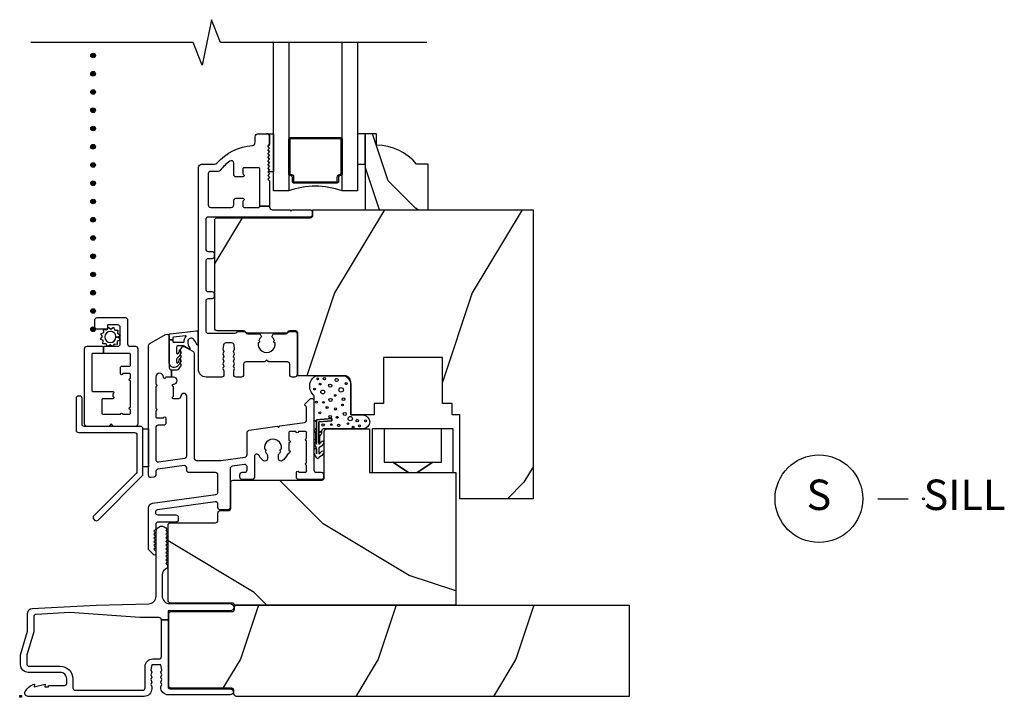
# Model space of a CAD drawing. Units: inches. Extents: x 1.1 to 22.4, y 13.1 to 34.9.
# Drawn here: x 13.6 to 21.7, y 21.5 to 27.1 of the extents above; entities that cross this region are included whole.
import ezdxf

# ---------------------------------------------------------------- set-up
doc = ezdxf.new("R2010")
doc.units = ezdxf.units.IN
doc.header["$LTSCALE"] = 0.5
doc.header["$MEASUREMENT"] = 0
doc.header["$PDMODE"] = 33
doc.header["$PDSIZE"] = 0.016
for name, color, linetype in [('Pel_Clad', 63, 'Continuous'), ('Pel_CS-Cross Section', 7, 'Continuous'), ('Pel_CS-Hardware', 53, 'Continuous'), ('Pel_CS-IG', 2, 'Continuous'), ('Pel_CS-Sealant', 40, 'Continuous'), ('Pel_CS-Weatherstrip', 8, 'Continuous'), ('Pel_Hatch', 7, 'Continuous'), ('Pel_TXT', 255, 'Continuous')]:
    doc.layers.add(name, color=color, linetype=linetype)
doc.layers.add('Pel_Points', color=7, linetype='Continuous', plot=False)
doc.styles.get("Standard").update_dxf_attribs({"font": 'ARIAL.TTF'})

# ---------------------------------------------------------------- blocks, each defined once
blk = doc.blocks.new('*U12')
at = {"layer": 'Pel_Points'}
blk.add_point((0, 0), dxfattribs=at)
at = {"layer": 'Pel_TXT'}
blk.add_lwpolyline([(-0.09375, 0), (-0.03125, 0)], dxfattribs=at)
blk.add_circle((-0.215, 0), 0.09, dxfattribs=at)
at = {"layer": 'Pel_TXT', "char_height": 0.0625}
for s, insert, width, attachment_point in [('S', (-0.215, 0), 0.1375, 5), ('SILL', (0, 0), 1.125, 4)]:
    blk.add_mtext(s, dxfattribs=dict(at, insert=insert, width=width, attachment_point=attachment_point))
blk = doc.blocks.new('ASSPCTTVS')
at = {"layer": 'Pel_Hatch'}
h = blk.add_hatch(dxfattribs=at)
h.set_pattern_fill('WOOD', color=2, scale=0.08, angle=45, style=0)
h.set_pattern_definition([(135, (7.82957, 35.92165), (1e-16, 0.4525483), [0.32, -2.88]), (135, (7.2073, 36.65704), (1e-16, 0.4525483), [0.32, -1.28]), (108.43495, (7.60329, 35.69537), (-3e-08, 0.4525483), [0.715542, -6.439876]), (149.0362, (8.62153, 34.9034), (-1e-08, 0.4525484), [0.329848, -2.30894]), (149.0362, (8.1124, 35.2994), (-1e-08, 0.4525484), [0.329848, -2.30894]), (149.0362, (9.24378, 35.0731), (-1e-08, 0.4525484), [0.329848, -2.30894]), (120.96376, (7.37702, 36.3742), (1e-08, 0.4525484), [0.32985, -12.86409]), (120.96376, (5.11428, 40.44713), (1e-08, 0.4525484), [0.32985, -12.86409]), (120.96376, (2.85154, 44.06752), (1e-08, 0.4525484), [0.32985, -12.86409]), (161.565, (6.6982, 37.053), (3e-08, 0.4525483), [0.35777, -6.79765]), (161.565, (11.2237, 35.69537), (3e-08, 0.4525483), [0.35777, -6.79765]), (161.565, (8.96094, 36.60047), (3e-08, 0.4525483), [0.35777, -6.79765])])
edge = h.paths.add_edge_path()
edge.add_arc((2.9187, 4.0923), 0.438, 40.07322, 89.32402)
edge.add_line((2.9239, 4.5302), (2.9239, 4.6242))
edge.add_line((2.9239, 4.6242), (2.8299, 4.6242))
edge.add_line((2.8299, 4.6242), (2.8299, 3.9992))
edge.add_line((2.8299, 3.9992), (3.3479, 3.9992))
edge.add_line((3.3479, 3.9992), (3.3479, 4.3742))
edge.add_line((3.3479, 4.3742), (3.2539, 4.3742))
h = blk.add_hatch(dxfattribs=at)
h.set_pattern_fill('WOOD', color=2, scale=0.2, angle=135, style=0)
h.set_pattern_definition([(225, (6.5984, 33.3016), (-1.13137, 2e-16), [0.8, -7.2]), (225, (4.75994, 31.7459), (-1.13137, 2e-16), [0.8, -3.2]), (198.435, (7.1641, 32.7359), (-1.131371, -6e-08), [1.78885, -16.09969]), (239.0362, (9.144, 35.2815), (-1.13137, -3e-08), [0.82462, -5.77235]), (239.0362, (8.1541, 34.0087), (-1.13137, -3e-08), [0.82462, -5.77235]), (239.0362, (8.7197, 36.8371), (-1.13137, -3e-08), [0.82462, -5.77235]), (210.9638, (5.46705, 32.1702), (-1.131371, 3e-08), [0.82462, -32.16022]), (210.9638, (-4.7153, 26.51334), (-1.131371, 3e-08), [0.82462, -32.16022]), (210.9638, (-13.76626, 20.8565), (-1.131371, 3e-08), [0.82462, -32.16022]), (251.565, (3.77, 30.4731), (-1.13137, 6e-08), [0.89443, -16.9941]), (251.565, (7.1641, 41.7868), (-1.13137, 6e-08), [0.89443, -16.99412]), (251.565, (4.9014, 36.13), (-1.13137, 6e-08), [0.89443, -16.9941])])
edge = h.paths.add_edge_path()
edge.add_line((4.2114, 3.9992), (4.2114, 1.6242))
edge.add_line((4.2114, 1.6242), (3.6097, 1.6242))
edge.add_line((3.6097, 1.6242), (3.6097, 2.3125))
edge.add_line((3.6097, 2.3125), (3.5448, 2.3125))
edge.add_line((3.5448, 2.3125), (3.5448, 2.4062))
edge.add_line((3.5448, 2.4062), (3.4666, 2.4062))
edge.add_line((3.4666, 2.4062), (3.4666, 2.7844))
edge.add_line((3.4666, 2.7844), (2.9823, 2.7844))
edge.add_line((2.9823, 2.7844), (2.9823, 2.4062))
edge.add_line((2.9823, 2.4062), (2.9041, 2.4062))
edge.add_line((2.9041, 2.4062), (2.9041, 2.3125))
edge.add_line((2.9041, 2.3125), (2.7124, 2.3125))
edge.add_line((2.7124, 2.3125), (2.7124, 2.5847))
edge.add_arc((2.6624, 2.5847), 0.05, 0, 90)
edge.add_line((2.6624, 2.6347), (2.2764, 2.6347))
edge.add_line((2.2764, 2.6347), (2.2764, 2.9848))
edge.add_arc((2.2564, 2.9848), 0.02, 0, 90)
edge.add_line((2.2564, 3.0048), (2.2114, 3.0048))
edge.add_arc((2.2114, 2.9848), 0.02, 90, 150.63931)
edge.add_arc((2.1765, 3.0044), 0.02, 270, 330.63931, ccw=False)
edge.add_line((2.1765, 2.9844), (1.8663, 2.9844))
edge.add_arc((1.8663, 3.0044), 0.02, 209.36069, 270, ccw=False)
edge.add_arc((1.8314, 2.9848), 0.02, 29.36069, 90)
edge.add_line((1.8314, 3.0048), (1.6154, 3.0048))
edge.add_arc((1.6154, 3.0248), 0.02, 180, 270, ccw=False)
edge.add_line((1.5954, 3.0248), (1.5954, 3.9142))
edge.add_arc((1.6154, 3.9142), 0.02, 90, 180, ccw=False)
edge.add_line((1.6154, 3.9342), (2.3814, 3.9342))
edge.add_arc((2.3814, 3.9542), 0.02, 270, 360)
edge.add_line((2.4014, 3.9542), (2.4014, 3.9992))
edge.add_line((2.4014, 3.9992), (4.2114, 3.9992))
h = blk.add_hatch(dxfattribs=at)
h.set_pattern_fill('WOOD', color=2, scale=0.2, angle=45, style=0)
h.set_pattern_definition([(135, (3.5338, 34.0916), (2e-16, 1.13137), [0.8, -7.2]), (135, (1.97814, 35.9301), (2e-16, 1.13137), [0.8, -3.2]), (108.435, (2.9681, 33.52593), (-6e-08, 1.1313708), [1.78885, -16.09969]), (149.0362, (5.5137, 31.546), (-3e-08, 1.13137), [0.82462, -5.77235]), (149.0362, (4.2409, 32.536), (-3e-08, 1.13137), [0.82462, -5.77235]), (149.0362, (7.0693, 31.9703), (-3e-08, 1.13137), [0.82462, -5.77235]), (120.9638, (2.4024, 35.223), (3e-08, 1.131371), [0.82462, -32.16022]), (120.9638, (-3.25445, 45.4053), (3e-08, 1.131371), [0.82462, -32.16022]), (120.9638, (-8.9113, 54.4563), (3e-08, 1.131371), [0.82462, -32.16022]), (161.565, (0.7053, 36.92), (6e-08, 1.13137), [0.89443, -16.9941]), (161.565, (12.0191, 33.5259), (6e-08, 1.13137), [0.89443, -16.9941]), (161.565, (6.3622, 35.7887), (6e-08, 1.13137), [0.89443, -16.9941])])
edge = h.paths.add_edge_path()
edge.add_line((3.5764, 1.8405), (3.5764, 0.75))
edge.add_line((3.5764, 0.75), (1.7697, 0.75))
edge.add_arc((1.7697, 0.77), 0.02, 215.09963, 270, ccw=False)
edge.add_arc((1.7369, 0.747), 0.02, 35.09963, 90)
edge.add_line((1.7369, 0.767), (1.2319, 0.767))
edge.add_arc((1.2319, 0.787), 0.02, 180, 270, ccw=False)
edge.add_line((1.2119, 0.787), (1.2119, 1.407))
edge.add_arc((1.2319, 1.407), 0.02, 90, 180, ccw=False)
edge.add_line((1.2319, 1.427), (1.6011, 1.427))
edge.add_arc((1.6011, 1.447), 0.02, 270, 360)
edge.add_line((1.6211, 1.447), (1.6211, 1.5068))
edge.add_arc((1.6411, 1.5068), 0.02, 90, 180, ccw=False)
edge.add_line((1.6411, 1.5268), (1.7061, 1.5268))
edge.add_arc((1.7061, 1.5468), 0.02, 270, 360)
edge.add_line((1.7261, 1.5468), (1.7261, 1.7568))
edge.add_arc((1.7461, 1.7568), 0.02, 90, 180, ccw=False)
edge.add_line((1.7461, 1.7768), (2.4745, 1.7768))
edge.add_arc((2.4745, 1.7968), 0.02, 270, 360)
edge.add_line((2.4945, 1.7968), (2.4945, 2.1775))
edge.add_arc((2.5145, 2.1775), 0.02, 90, 180, ccw=False)
edge.add_line((2.5145, 2.1975), (2.8674, 2.1975))
edge.add_line((2.8674, 2.1975), (2.8674, 1.8405))
edge.add_line((2.8674, 1.8405), (3.5764, 1.8405))
h = blk.add_hatch(dxfattribs=at)
h.set_pattern_fill('WOOD', color=2, scale=0.2, angle=135, style=0)
h.set_pattern_definition([(225, (8.3697, 36.7975), (-1.13137, 2e-16), [0.8, -7.2]), (225, (6.5312, 35.2419), (-1.13137, 2e-16), [0.8, -3.2]), (198.435, (8.93538, 36.2318), (-1.1313708, -6e-08), [1.78885, -16.09969]), (239.0362, (10.9153, 38.7774), (-1.13137, -3e-08), [0.82462, -5.77235]), (239.0362, (9.9253, 37.5046), (-1.13137, -3e-08), [0.82462, -5.77235]), (239.0362, (10.491, 40.333), (-1.13137, -3e-08), [0.82462, -5.77235]), (210.9638, (7.2383, 35.66613), (-1.131371, 3e-08), [0.82462, -32.16022]), (210.9638, (-2.944, 30.0093), (-1.131371, 3e-08), [0.82462, -32.16022]), (210.9638, (-11.995, 24.3524), (-1.131371, 3e-08), [0.82462, -32.16022]), (251.565, (5.5413, 33.9691), (-1.13137, 6e-08), [0.89443, -16.9941]), (251.565, (8.9354, 45.2828), (-1.13137, 6e-08), [0.89443, -16.99412]), (251.565, (6.6726, 39.6259), (-1.13137, 6e-08), [0.89443, -16.99412])])
edge = h.paths.add_edge_path()
edge.add_line((1.7569, 0.717), (1.7569, 0.73))
edge.add_arc((1.7769, 0.73), 0.02, 90, 180, ccw=False)
edge.add_line((1.7769, 0.75), (5, 0.75))
edge.add_line((5, 0.75), (5, 0))
edge.add_line((5, 0), (1.7719, 0))
edge.add_arc((1.7719, 0.02), 0.02, 180, 270, ccw=False)
edge.add_line((1.7519, 0.02), (1.7519, 0.047))
edge.add_arc((1.7319, 0.047), 0.02, 0, 90)
edge.add_line((1.7319, 0.067), (1.2369, 0.067))
edge.add_arc((1.2369, 0.087), 0.02, 180, 270, ccw=False)
edge.add_line((1.2169, 0.087), (1.2169, 0.677))
edge.add_arc((1.2369, 0.677), 0.02, 90, 180, ccw=False)
edge.add_line((1.2369, 0.697), (1.7369, 0.697))
edge.add_arc((1.7369, 0.717), 0.02, 270, 360)
at = {"layer": 'Pel_Clad'}
for points in [[(1.6699, 2.7943), (1.6619, 2.7743), (1.6699, 2.7543), (1.6619, 2.7343), (1.6699, 2.7143), (1.6619, 2.6943), (1.6699, 2.6743), (1.6699, 2.6442, -0.414214), (1.6499, 2.6242), (1.5239, 2.6242, -0.414214), (1.4614, 2.6867), (1.4614, 4.3492, -0.414214), (1.4864, 4.3742), (1.5937, 4.3742, 0.214705), (1.6124, 4.3827, -0.193214), (1.9042, 4.5288, 0.390243), (1.9271, 4.5537), (1.9271, 4.5992, -0.414214), (1.9521, 4.6242), (2.0212, 4.6242, -0.403417), (2.0461, 4.6002), (2.0461, 4.5377), (2.0317, 4.5206), (2.0461, 4.5061), (2.0311, 4.4911), (2.0461, 4.4761), (2.0311, 4.4611), (2.0461, 4.4461), (2.0311, 4.4311), (2.0461, 4.4161), (2.0311, 4.4011), (2.0461, 4.3861), (2.0311, 4.3711), (2.0461, 4.3561), (2.0311, 4.3411), (2.0461, 4.3261), (2.0317, 4.3117), (2.0311, 4.3111), (2.0461, 4.2961), (2.0311, 4.2811), (2.0461, 4.2661), (2.0311, 4.2511), (2.0461, 4.2361), (2.0461, 4.0292), (1.9661, 4.0292), (1.9661, 4.3342, 0.414214), (1.9561, 4.3442), (1.8361, 4.3442, 0.414214), (1.8261, 4.3342), (1.8261, 4.2971, 0.267949), (1.8311, 4.2884, -0.767327), (1.8261, 4.2697), (1.7711, 4.2697, -0.414212), (1.7511, 4.2897), (1.7511, 4.3828, 0.611308), (1.7195, 4.399, 0.073464), (1.6402, 4.3221, -0.233432), (1.6243, 4.3142), (1.5614, 4.3142, 0.414214), (1.5414, 4.2942), (1.5414, 4.0392, 0.414214), (1.5614, 4.0192), (1.7311, 4.0192, 0.414214), (1.7511, 4.0392), (1.7511, 4.0737, -0.414214), (1.7711, 4.0937), (1.8261, 4.0937, -0.767327), (1.8311, 4.0751, 0.267949), (1.8261, 4.0664), (1.8261, 4.0292, 0.414214), (1.8361, 4.0192), (1.9561, 4.0192, 0.414214), (1.9661, 4.0292), (2.0461, 4.0292), (2.0461, 4.0192, 0.414214), (2.0661, 3.9992), (2.2113, 3.9992), (2.2213, 3.9892), (2.2313, 3.9992), (2.3764, 3.9992, -0.414214), (2.3964, 3.9792), (2.3964, 3.9592, -0.414214), (2.3764, 3.9392), (1.5414, 3.9392, 0.414214), (1.5214, 3.9192), (1.5214, 3.6767, 0.414214), (1.5414, 3.6567), (1.5704, 3.6567, -0.414214), (1.5904, 3.6367), (1.5904, 3.6167, -0.414214), (1.5704, 3.5967), (1.5414, 3.5967, 0.414214), (1.5214, 3.5767), (1.5214, 3.3473, 0.414214), (1.5414, 3.3273), (1.5704, 3.3273, -0.414214), (1.5904, 3.3073), (1.5904, 3.2873, -0.414214), (1.5704, 3.2673), (1.5414, 3.2673, 0.414214), (1.5214, 3.2473), (1.5214, 3.0048, 0.414214), (1.5414, 2.9848), (1.7602, 2.9848, 0.227735), (1.7758, 2.9923, -0.227735), (1.7914, 2.9998), (1.8314, 2.9998, -0.270941), (1.8488, 2.9896, 0.270941), (1.8663, 2.9794), (1.9561, 2.9794, -0.660635), (1.9705, 2.9455, 0.090421), (1.9566, 2.9244, -0.931423), (1.9514, 2.9052, 1.127637), (2.0914, 2.9052, -0.931423), (2.0862, 2.9244, 0.090421), (2.0723, 2.9455, -0.660635), (2.0867, 2.9794), (2.1765, 2.9794, 0.270941), (2.194, 2.9896, -0.270941), (2.2114, 2.9998), (2.2514, 2.9998, -0.414214), (2.2714, 2.9798), (2.2714, 2.6442, -0.414214), (2.2514, 2.6242), (2.2314, 2.6242, -0.414214), (2.2114, 2.6442), (2.2114, 2.7292, 0.414214), (2.1914, 2.7492), (2.0355, 2.7492), (2.0214, 2.7634), (2.0073, 2.7492), (1.8514, 2.7492, 0.414214), (1.8314, 2.7292), (1.8314, 2.6442, -0.414214), (1.8114, 2.6242), (1.7704, 2.6242, -0.414214), (1.7504, 2.6442), (1.7504, 2.6743), (1.7582, 2.6943), (1.7502, 2.7143), (1.7582, 2.7343), (1.7502, 2.7543), (1.7582, 2.7743), (1.7502, 2.7943), (1.7582, 2.8143), (1.7502, 2.8343), (1.7582, 2.8543), (1.7535, 2.8875, 0.374281), (1.7337, 2.9048), (1.6864, 2.9048, 0.374281), (1.6665, 2.8875), (1.6619, 2.8543), (1.6699, 2.8343), (1.6619, 2.8143)], [(0.7567, 2.4455), (0.6759, 2.4455, 0.414214), (0.6659, 2.4355), (0.6659, 2.328, 0.414214), (0.6759, 2.318), (0.8197, 2.318, -1), (0.8397, 2.318), (0.8927, 2.318, 0.414214), (0.9027, 2.328), (0.9027, 2.358, -1), (0.9027, 2.378), (0.9027, 2.593, -1), (0.9027, 2.613), (0.9027, 2.643, 0.414214), (0.8927, 2.653), (0.8397, 2.653, -1), (0.8197, 2.653), (0.8197, 2.703, -0.414214), (0.8297, 2.713), (0.8927, 2.713, 0.414214), (0.9027, 2.723), (0.9027, 2.808, 0.414214), (0.8927, 2.818), (0.6814, 2.818), (0.6814, 2.8675), (0.6914, 2.8775), (0.7989, 2.8775, 0.414214), (0.8189, 2.8975), (0.8189, 3.0325, 0.414214), (0.7989, 3.0525), (0.7139, 3.0525), (0.7139, 3.0175), (0.6289, 3.0175, -0.414214), (0.6089, 3.0375), (0.6089, 3.0925, -0.414214), (0.6289, 3.1125), (0.8589, 3.1125, -0.414214), (0.8789, 3.0925), (0.8789, 2.8975, 0.414214), (0.8989, 2.8775), (0.9427, 2.8775, -0.414214), (0.9627, 2.8575), (0.9627, 2.2385, -0.414214), (0.9427, 2.2185), (0.7639, 2.2185), (0.7439, 2.2385), (0.7239, 2.2185), (0.5452, 2.2185, -0.414214), (0.5252, 2.2385), (0.5252, 2.8575, -0.414214), (0.5452, 2.8775), (0.6714, 2.8775), (0.6814, 2.8675), (0.6814, 2.818), (0.5952, 2.818, 0.414214), (0.5852, 2.808), (0.5852, 2.5155, 0.414214), (0.5952, 2.5055), (0.7567, 2.5055, -1), (0.7567, 2.4855), (0.7567, 2.4655, -1)], [(1.7383, 1.8914, 0.373885), (1.7211, 1.8716), (1.7211, 1.5518, -0.414214), (1.7011, 1.5318), (1.6411, 1.5318, -0.414214), (1.6211, 1.5518), (1.6211, 1.5786, 0.455726), (1.5983, 1.5984), (1.1242, 1.5318, 0.932515), (1.1269, 1.492), (1.2752, 1.492, -0.414214), (1.2952, 1.472), (1.2952, 1.452, -0.414214), (1.2752, 1.432), (1.1302, 1.432, 0.414214), (1.1102, 1.412), (1.1102, 1.3739), (1.0952, 1.3589), (1.1102, 1.3439), (1.0952, 1.3289), (1.1102, 1.3139), (1.0952, 1.2989), (1.1102, 1.2839), (1.0952, 1.2689), (1.1102, 1.2539), (1.0952, 1.2389), (1.1102, 1.2239), (1.0952, 1.2089), (1.1102, 1.1939), (1.1102, 1.1711, -0.668179), (1.0931, 1.1641), (1.0531, 1.2041, -0.198912), (1.0502, 1.2111), (1.0502, 1.5472, -0.373885), (1.0846, 1.5868), (1.6038, 1.6598, 0.373885), (1.6211, 1.6796), (1.6211, 1.819, 0.414214), (1.6011, 1.839), (1.3852, 1.839, -0.414214), (1.3652, 1.859), (1.3652, 1.8766, 0.455726), (1.3424, 1.8964), (1.1274, 1.8661, 0.373885), (1.1102, 1.8463), (1.1102, 1.8205, -0.373885), (1.093, 1.8007), (1.073, 1.7979, -0.455726), (1.0502, 1.8177), (1.0502, 2.8819, -0.267949), (1.0602, 2.8993), (1.1904, 2.9745, -0.57735), (1.2204, 2.9571), (1.2204, 2.7035, 0.414214), (1.2404, 2.6835), (1.2404, 2.6235), (1.1932, 2.6235, -1), (1.1732, 2.6235, 1), (1.1102, 2.6235), (1.1102, 2.566, -1), (1.1102, 2.546), (1.1102, 2.366, -1), (1.1102, 2.346), (1.1102, 2.2985, 0.414214), (1.1202, 2.2885), (1.1732, 2.2885, -1), (1.1932, 2.2885), (1.1932, 2.2485, -0.414214), (1.1732, 2.2285), (1.1302, 2.2285, 0.414214), (1.1102, 2.2085), (1.1102, 1.9473, 0.455726), (1.133, 1.9275), (1.348, 1.9577, 0.373885), (1.3652, 1.9775), (1.3652, 2.466, 1), (1.3162, 2.466, -0.414214), (1.2962, 2.446), (1.2562, 2.446, -1), (1.2562, 2.466), (1.2562, 2.546, -1), (1.2562, 2.566, 1), (1.2562, 2.6235), (1.2404, 2.6235), (1.2404, 2.6835), (1.2861, 2.6835, 0.267949), (1.3034, 2.6935), (1.3204, 2.723), (1.3104, 2.7404), (1.3204, 2.7577), (1.3104, 2.775), (1.3204, 2.7923), (1.3104, 2.8096), (1.3204, 2.827), (1.3104, 2.8443), (1.3231, 2.8662, -0.414214), (1.3504, 2.8736), (1.4152, 2.8362, -0.267949), (1.4252, 2.8189), (1.4252, 1.959, 0.414214), (1.4452, 1.939), (1.6456, 1.939), (1.8438, 1.9668, 0.373885), (1.8611, 1.9866), (1.8611, 2.1673, -0.373885), (1.8783, 2.1871), (2.1087, 2.2195), (2.12, 2.211), (2.1285, 2.2222), (2.3323, 2.2509, 0.373885), (2.3495, 2.2707), (2.3495, 2.3769, 0.35435), (2.3416, 2.3867, -0.595216), (2.3366, 2.4036), (2.3754, 2.4424, -0.668179), (2.4095, 2.4282), (2.4095, 1.8618, 0.414214), (2.4295, 1.8418), (2.4695, 1.8418, -0.414214), (2.4895, 1.8218), (2.4895, 1.8018, -0.414214), (2.4695, 1.7818), (2.2865, 1.7818, -0.414214), (2.2665, 1.8018), (2.2665, 1.8418, -1), (2.2865, 1.8418), (2.3395, 1.8418, 0.414214), (2.3495, 1.8518), (2.3495, 1.8993, -1), (2.3495, 1.9193), (2.3495, 2.0993, -1), (2.3495, 2.1193), (2.3495, 2.1668, 0.414214), (2.3395, 2.1768), (2.2822, 2.1768, -1), (2.2622, 2.1768), (2.2135, 2.1768, 0.414214), (2.2035, 2.1668), (2.2035, 2.103, -1), (2.2035, 2.083), (2.2035, 2.0193, -0.894846), (2.2057, 1.9995, 0.235154), (2.1919, 1.9883, -0.129901), (2.1498, 1.9366, -0.612992), (2.118, 1.9528), (2.118, 1.9791, -0.194794), (2.1237, 1.9931, 0.0917), (2.1379, 2.0144, -0.931423), (2.143, 2.0337, 1.127637), (2.0031, 2.0337, -0.931423), (2.0082, 2.0144, 0.0917), (2.0224, 1.9931, -0.194794), (2.028, 1.9791), (2.028, 1.9528, -0.612992), (1.9963, 1.9366, -0.110603), (1.9586, 1.9794, 0.776222), (1.9211, 1.9698), (1.9211, 1.8018, -0.414214), (1.9011, 1.7818), (1.8211, 1.7818, -0.414214), (1.8011, 1.8018), (1.8011, 1.8218, -0.414214), (1.8211, 1.8418), (1.8411, 1.8418, 0.414214), (1.8611, 1.8618), (1.8611, 1.8857, 0.455726), (1.8383, 1.9055)], [(0.4552, 2.1885, 0.414214), (0.4752, 2.1685), (0.9352, 2.1685, -0.414214), (0.9552, 2.1485), (0.9552, 1.8465, -0.198912), (0.9493, 1.8324), (0.6009, 1.484, 0.414214), (0.6009, 1.4557), (0.608, 1.4487, 0.414214), (0.6363, 1.4487), (0.9993, 1.8117, 0.198912), (1.0052, 1.8258), (1.0052, 2.1985, 0.414214), (0.9852, 2.2185), (0.5252, 2.2185, -0.414214), (0.5052, 2.2385), (0.5052, 2.4485, 0.414214), (0.4852, 2.4685), (0.4752, 2.4685, 0.414214), (0.4552, 2.4485)], [(1.2119, 0.0688, 0.21525), (1.2269, 0.062), (1.7219, 0.062, -1), (1.7219, 0.012), (1.2136, 0.012, -0.414214), (1.1511, 0.0745), (1.1511, 0.0775), (1.1591, 0.0975), (1.1511, 0.1175), (1.1591, 0.1375), (1.1511, 0.1575), (1.1591, 0.1775), (1.1511, 0.1975), (1.1591, 0.2175), (1.1511, 0.258), (1.0771, 0.258), (1.0691, 0.2175), (1.0771, 0.1975), (1.0691, 0.1775), (1.0771, 0.1575), (1.0691, 0.1375), (1.0771, 0.1175), (1.0691, 0.0975), (1.0771, 0.0775), (1.0771, 0.0625, -0.414214), (1.0146, 0), (0.0619, 0, -0.574342), (0.0382, 0.0408, -0.201262), (0.1146, 0.1), (0.1107, 0.078), (0.2026, 0.1), (0.1987, 0.078), (0.2276, 0.078), (0.2276, 0.09), (0.3626, 0.09, 0.414214), (0.3786, 0.106), (0.3786, 0.144, 0.414214), (0.3256, 0.197), (0.0625, 0.197, -0.414214), (0, 0.2595), (0, 0.3452, -0.072997), (0.0006, 0.3495), (0.0569, 0.5369, 0.072997), (0.0575, 0.5412), (0.0575, 0.6822, -0.398963), (0.0954, 0.7221), (0.62, 0.7496), (1.052, 0.7605, 0.406862), (1.1129, 0.8229), (1.1129, 1.352, -0.791296), (1.202, 1.373), (1.1919, 1.363), (1.2069, 1.348), (1.1919, 1.333), (1.2069, 1.318), (1.1919, 1.303), (1.2069, 1.288), (1.1919, 1.273), (1.2069, 1.258), (1.1919, 1.243), (1.2069, 1.228), (1.1919, 1.213), (1.2069, 1.198), (1.1919, 1.183), (1.2069, 1.168), (1.1919, 1.153), (1.2069, 1.138), (1.1919, 1.123), (1.2069, 1.108), (1.1919, 1.093), (1.2069, 1.078), (1.2069, 1.0552, 0.328699), (1.1629, 0.9955), (1.1629, 0.8245, 0.414214), (1.2254, 0.762), (1.7219, 0.762, -1), (1.7219, 0.702), (1.2119, 0.702), (1.2119, 0.6278), (1.1569, 0.6278, 0.414214), (1.1369, 0.6478), (0.9784, 0.6478), (0.4053, 0.6883), (0.1265, 0.6737, 0.398963), (0.1075, 0.6537), (0.1075, 0.5339, -0.072997), (0.1069, 0.5296), (0.0506, 0.3421, 0.072997), (0.05, 0.3378), (0.05, 0.267, 0.414214), (0.07, 0.247), (0.3256, 0.247, -0.414214), (0.4286, 0.144), (0.4286, 0.07, 0.414214), (0.4486, 0.05), (1.0031, 0.05, 0.414214), (1.0231, 0.07), (1.0231, 0.2455, -0.414214), (1.0856, 0.308), (1.1369, 0.308, 0.414214), (1.1569, 0.328), (1.1569, 0.6278), (1.2119, 0.6278)]]:
    blk.add_lwpolyline(points, format="xyb", close=True, dxfattribs=at)
at = {"layer": 'Pel_CS-Cross Section', "color": 3}
for points in [[(3.2539, 4.3742, 0.218267), (2.9239, 4.5302), (2.9239, 4.6242), (2.8299, 4.6242), (2.8299, 3.9992), (3.3479, 3.9992), (3.3479, 4.3742)], [(4.2114, 3.9992), (4.2114, 1.6242), (3.6097, 1.6242), (3.6097, 2.3125), (3.5448, 2.3125), (3.5448, 2.4062), (3.4666, 2.4062), (3.4666, 2.7844), (2.9823, 2.7844), (2.9823, 2.4062), (2.9041, 2.4062), (2.9041, 2.3125), (2.7124, 2.3125), (2.7124, 2.5847, 0.414214), (2.6624, 2.6347), (2.2764, 2.6347), (2.2764, 2.9848, 0.414214), (2.2564, 3.0048), (2.2114, 3.0048, 0.270941), (2.194, 2.9946, -0.270941), (2.1765, 2.9844), (1.8663, 2.9844, -0.270941), (1.8488, 2.9946, 0.270941), (1.8314, 3.0048), (1.6154, 3.0048, -0.414214), (1.5954, 3.0248), (1.5954, 3.9142, -0.414214), (1.6154, 3.9342), (2.3814, 3.9342, 0.414214), (2.4014, 3.9542), (2.4014, 3.9992)], [(3.5764, 1.8405), (3.5764, 0.75), (1.7697, 0.75, -0.244238), (1.7533, 0.7585, 0.244238), (1.7369, 0.767), (1.2319, 0.767, -0.414214), (1.2119, 0.787), (1.2119, 1.407, -0.414214), (1.2319, 1.427), (1.6011, 1.427, 0.414214), (1.6211, 1.447), (1.6211, 1.5068, -0.414214), (1.6411, 1.5268), (1.7061, 1.5268, 0.414214), (1.7261, 1.5468), (1.7261, 1.7568, -0.414214), (1.7461, 1.7768), (2.4745, 1.7768, 0.414214), (2.4945, 1.7968), (2.4945, 2.1775, -0.414214), (2.5145, 2.1975), (2.8674, 2.1975), (2.8674, 1.8405)], [(1.7569, 0.717), (1.7569, 0.73, -0.414214), (1.7769, 0.75), (5, 0.75), (5, 0), (1.7719, 0, -0.414214), (1.7519, 0.02), (1.7519, 0.047, 0.414214), (1.7319, 0.067), (1.2369, 0.067, -0.414214), (1.2169, 0.087), (1.2169, 0.677, -0.414214), (1.2369, 0.697), (1.7369, 0.697, 0.414214)]]:
    blk.add_lwpolyline(points, format="xyb", close=True, dxfattribs=at)
at = {"layer": 'Pel_CS-Hardware'}
blk.add_lwpolyline([(3.5554, 2.1975), (2.9874, 2.1975), (2.9874, 1.9235), (3.0589, 1.9235), (3.1864, 1.8405), (3.0589, 1.9235), (3.3859, 1.9235), (3.2584, 1.8405), (3.3859, 1.9235), (3.4574, 1.9235), (3.4574, 2.1975), (2.8894, 2.1975), (2.8894, 1.8405), (3.5554, 1.8405), (3.5554, 2.1975)], dxfattribs=at)
at = {"layer": 'Pel_CS-IG'}
for points in [[(2.2024, 5.3742), (2.2024, 4.1555), (2.0774, 4.1555), (2.0774, 5.3742)], [(2.7674, 5.3742), (2.7674, 4.1555), (2.6424, 4.1555), (2.6424, 5.3742)]]:
    blk.add_lwpolyline(points, dxfattribs=at)
blk.add_lwpolyline([(2.4224, 4.218), (2.2482, 4.218, -0.414214), (2.2329, 4.2333), (2.2329, 4.2652, 0.414214), (2.2177, 4.2805, -0.414214), (2.2024, 4.2958), (2.2024, 4.5777, -0.414214), (2.2177, 4.593), (2.6271, 4.593, -0.414214), (2.6424, 4.5777), (2.6424, 4.2958, -0.414214), (2.6271, 4.2805, 0.414214), (2.6119, 4.2652), (2.6119, 4.2333, -0.414214), (2.5966, 4.218), (2.4224, 4.218), (2.4224, 4.228), (2.5966, 4.228, 0.414214), (2.6019, 4.2333), (2.6019, 4.2652, -0.414214), (2.6271, 4.2905, 0.414214), (2.6324, 4.2958), (2.6324, 4.5777, 0.414214), (2.6271, 4.583), (2.2177, 4.583, 0.414214), (2.2124, 4.5777), (2.2124, 4.2958, 0.414214), (2.2177, 4.2905, -0.414214), (2.2429, 4.2652), (2.2429, 4.2333, 0.414214), (2.2482, 4.228), (2.4224, 4.228)], format="xyb", close=True, dxfattribs=at)
at = {"layer": 'Pel_CS-Sealant'}
for points in [[(0.7344, 2.8885), (0.7171, 2.8775), (0.7108, 2.8775), (0.7021, 2.8987), (0.6757, 2.8976), (0.6792, 2.9238), (0.6559, 2.936), (0.672, 2.9569), (0.6578, 2.9792), (0.6822, 2.9892), (0.6812, 3.0143), (0.6902, 3.0143), (0.7073, 3.0121), (0.7087, 3.0147, 0.340667), (0.7172, 3.0259), (0.7172, 3.0311), (0.7195, 3.0354), (0.7404, 3.0193), (0.7627, 3.0335), (0.7727, 3.0091), (0.7991, 3.0102), (0.7956, 2.984), (0.8189, 2.9718), (0.8028, 2.9509), (0.7833, 2.9518, 0.42767), (0.7374, 2.9999, 1), (0.7374, 2.9079, 0.400884), (0.7833, 2.9518), (0.8028, 2.9509), (0.817, 2.9286), (0.7926, 2.9186), (0.7937, 2.8922), (0.7675, 2.8957), (0.758, 2.8775), (0.7486, 2.8775)], [(1.2815, 2.8216, 0.739154), (1.292, 2.8168, 0.26629), (1.3042, 2.8433, -1.294572), (1.3104, 2.8443, -0.354701), (1.288, 2.782, 0.304711), (1.2815, 2.7706), (1.2815, 2.7469, 0.66263), (1.2917, 2.7404, 0.203048), (1.3044, 2.7743, -0.864075), (1.3104, 2.775, -0.291289), (1.2953, 2.7184, -0.628794), (1.2204, 2.7368), (1.2204, 2.9314), (1.2504, 2.9314), (1.2504, 2.9155, 0.414214), (1.2554, 2.9105), (1.3382, 2.9105, 0.419491), (1.3432, 2.9156, -0.193156), (1.3583, 2.9553, 0.695474), (1.3541, 2.9637), (1.2549, 2.9523, 0.381007), (1.2504, 2.9473), (1.2504, 2.9314), (1.2204, 2.9314), (1.2204, 2.9696, -0.381007), (1.2293, 2.9795), (1.4453, 3.0044, -0.448219), (1.4564, 2.9945), (1.4564, 2.8922, -0.848689), (1.4467, 2.8906, 0.106454), (1.4201, 2.9351, 0.660111), (1.3732, 2.9182, 0.177731), (1.3904, 2.8616, -0.817408), (1.3839, 2.8542), (1.3384, 2.8805), (1.2915, 2.8805, 0.414214), (1.2815, 2.8705)], [(2.7124, 2.3125), (2.8175, 2.3125, -0.883959), (2.8175, 2.1975), (2.4915, 2.1975), (2.4875, 2.1975, 0.414214), (2.4725, 2.1825), (2.4725, 2.1605), (2.4565, 2.1385), (2.4565, 2.0815), (2.4515, 2.0815), (2.4515, 2.2552), (2.5578, 2.2645), (2.5561, 2.2844), (2.4315, 2.2735), (2.4315, 2.0815), (2.4265, 2.0815), (2.4265, 2.1665), (2.4115, 2.1871), (2.4115, 2.4705, -0.497502), (2.4215, 2.6347), (2.6624, 2.6347, -0.307009), (2.7124, 2.5535)]]:
    blk.add_lwpolyline(points, format="xyb", close=True, dxfattribs=at)
at = {"layer": 'Pel_CS-Sealant', "color": 4}
blk.add_lwpolyline([(2.4903, 2.001, -0.170428), (2.4515, 1.9635, -1), (2.4315, 1.9635, -0.184276), (2.4115, 2.0271, -0.801482), (2.4304, 2.0342, 0.010971), (2.4315, 1.9924), (2.4315, 2.0435, -0.123075), (2.4115, 2.1017, -1.326467), (2.4265, 2.1035, 0.255831), (2.4315, 2.0724), (2.4315, 2.2735), (2.5561, 2.2844), (2.5578, 2.2645), (2.4515, 2.2552), (2.4515, 2.0815), (2.4515, 2.0724, 0.074932), (2.473, 2.0956, -0.983694), (2.4898, 2.0814, -0.180331), (2.4515, 2.0435), (2.4515, 1.9924, 0.050988), (2.4742, 2.0162, -0.88311)], format="xyb", close=True, dxfattribs=at)
at = {"layer": 'Pel_CS-Sealant'}
blk.add_arc((2.4224, 3.5216), 0.671, 70.86096, 109.13904, dxfattribs=at)
at = {"layer": 'Pel_CS-Weatherstrip', "const_width": 0.0187}
for points in [[(0.586, 5.2675, -1), (0.6047, 5.2675, -1)], [(0.586, 5.1175, -1), (0.6047, 5.1175, -1)], [(0.586, 4.9675, -1), (0.6047, 4.9675, -1)], [(0.586, 4.8175, -1), (0.6047, 4.8175, -1)], [(0.586, 4.6675, -1), (0.6047, 4.6675, -1)], [(0.586, 4.5175, -1), (0.6047, 4.5175, -1)], [(0.586, 4.3675, -1), (0.6047, 4.3675, -1)], [(0.586, 4.2175, -1), (0.6047, 4.2175, -1)], [(0.586, 4.0675, -1), (0.6047, 4.0675, -1)], [(0.586, 3.9175, -1), (0.6047, 3.9175, -1)], [(0.586, 3.7675, -1), (0.6047, 3.7675, -1)], [(0.586, 3.6175, -1), (0.6047, 3.6175, -1)], [(0.586, 3.4675, -1), (0.6047, 3.4675, -1)], [(0.586, 3.3175, -1), (0.6047, 3.3175, -1)], [(0.586, 3.1675, -1), (0.6047, 3.1675, -1)], [(0.586, 3.0175, -1), (0.6047, 3.0175, -1)]]:
    blk.add_lwpolyline(points, format="xyb", close=True, dxfattribs=at)
at = {"layer": 'Pel_CS-Weatherstrip'}
blk.add_lwpolyline([(2.0774, 4.3117), (2.0317, 4.3117), (2.0461, 4.3261), (2.0311, 4.3411), (2.0461, 4.3561), (2.0311, 4.3711), (2.0461, 4.3861), (2.0311, 4.4011), (2.0461, 4.4161), (2.0311, 4.4311), (2.0461, 4.4461), (2.0311, 4.4611), (2.0461, 4.4761), (2.0311, 4.4911), (2.0461, 4.5061), (2.0317, 4.5206), (2.0461, 4.5377), (2.0461, 4.6002, 0.402494), (2.0212, 4.6242), (2.0774, 4.6242)], format="xyb", close=True, dxfattribs=at)
for points in [[(2.8299, 4.6242), (2.7674, 4.6242), (2.7674, 4.3742), (2.8299, 4.3742)], [(1.0502, 1.886), (1.0052, 1.886), (1.0052, 2.1985), (1.0502, 2.1985)]]:
    blk.add_lwpolyline(points, close=True, dxfattribs=at)
for centre in [(0.5953, 5.2675), (0.5953, 5.1175), (0.5953, 4.9675), (0.5953, 4.8175), (0.5953, 4.6675), (0.5953, 4.5175), (0.5953, 4.3675), (0.5953, 4.2175), (0.5953, 4.0675), (0.5953, 3.9175), (0.5953, 3.7675), (0.5953, 3.6175), (0.5953, 3.4675), (0.5953, 3.3175), (0.5953, 3.1675), (0.5953, 3.0175)]:
    blk.add_circle(centre, 0.0189, dxfattribs=at)
at = {"layer": 'Pel_Hatch', "color": 132}
for centre, radius in [((2.4406, 2.6096), 0.00709), ((2.4958, 2.6117), 0.00979), ((2.5963, 2.6006), 0.0131), ((2.4154, 2.5256), 0.00709), ((2.4621, 2.5669), 0.00783), ((2.4825, 2.502), 0.0159), ((2.544, 2.5537), 0.0131), ((2.6331, 2.5189), 0.0186), ((2.6745, 2.5702), 0.00829), ((2.5461, 2.4362), 0.0127), ((2.5851, 2.4733), 0.00709), ((2.6529, 2.4427), 0.0122), ((2.4314, 2.4172), 0.00815), ((2.4882, 2.4165), 0.00709), ((2.5179, 2.3743), 0.0086), ((2.5874, 2.3618), 0.00885), ((2.644, 2.3955), 0.00715), ((2.4235, 2.2625), 0.00469), ((2.4575, 2.3302), 0.00815), ((2.5429, 2.2987), 0.0109), ((2.6005, 2.2933), 0.00815), ((2.6636, 2.321), 0.0124), ((2.7081, 2.2827), 0.0177), ((2.7663, 2.2661), 0.0109), ((2.8332, 2.2648), 0.00761), ((2.4253, 2.1963), 0.0048), ((2.4852, 2.2297), 0.0102), ((2.5527, 2.2335), 0.00709), ((2.613, 2.2269), 0.00999), ((2.6896, 2.2411), 0.00709), ((2.7319, 2.213), 0.00709), ((2.7853, 2.2237), 0.00817), ((2.4589, 2.1733), 0.00561)]:
    blk.add_circle(centre, radius, dxfattribs=at)
at = {"layer": 'Pel_Points'}
blk.add_point((0, 0), dxfattribs=at)

msp = doc.modelspace()

# ---------------------------------------------------------------- linework, layer by layer
at = {"layer": 'Pel_TXT', "color": 9}
msp.add_lwpolyline([(16.9739, 26.8757), (15.2784, 26.8757), (15.2034, 27.0632), (15.1284, 26.6882), (15.0534, 26.8757), (13.7195, 26.8757)], dxfattribs=at)

# ---------------------------------------------------------------- block references
msp.add_blockref('ASSPCTTVS', (13.6359, 21.5015))
at = {"xscale": 4, "yscale": 4, "zscale": 4}
msp.add_blockref('*U12', (21.0552, 23.1257), dxfattribs=at)

doc.saveas('drawing.dxf')
